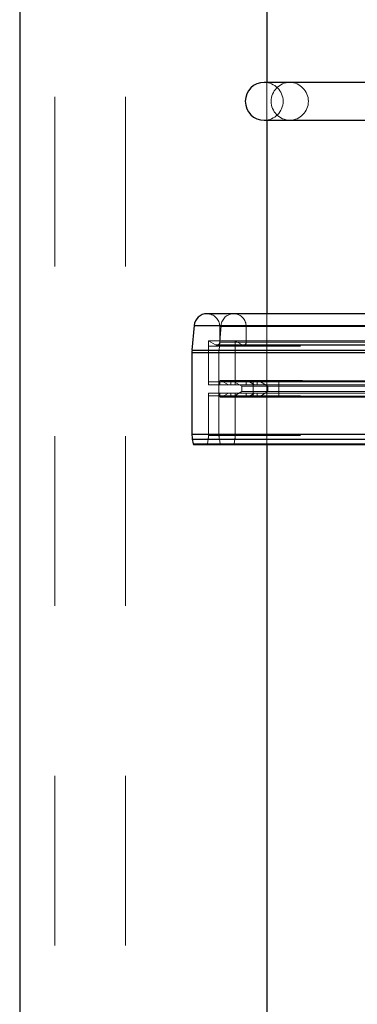
# Paper-space layout 'Sheet2' of a CAD drawing. Units: inches. Extents: x 0.1 to 16.8, y 0.1 to 10.9.
# Drawn here: x 3.4 to 3.6, y 3.8 to 4.4 of the extents above; entities that cross this region are included whole.
import ezdxf

# ---------------------------------------------------------------- set-up
doc = ezdxf.new("R2010")
doc.units = ezdxf.units.IN
doc.header["$MEASUREMENT"] = 0
doc.linetypes.add('HIDDEN', pattern=[0.075, 0.05, -0.025])

psp = doc.layouts.new('Sheet2')

# ---------------------------------------------------------------- linework, layer by layer
at = {"color": 7, "linetype": 'Continuous', "lineweight": 25}
for p, q in [((3.36627, 4.92912), (3.36627, 2.38745)), ((3.5121, 4.78328), (3.5121, 4.3376)), ((4.13736, 4.3376), (3.51049, 4.3376)), ((3.51049, 4.31529), (3.69265, 4.31529)), ((3.5121, 4.31529), (3.5121, 4.20128)), ((4.13164, 4.20128), (3.4767, 4.20128)), ((3.46918, 4.19439), (3.4679, 4.17978)), ((3.46918, 4.19439), (4.13037, 4.19439)), ((3.46784, 4.17835), (3.46784, 4.13027)), ((3.46784, 4.17835), (4.13015, 4.17835)), ((3.4679, 4.17978), (4.13016, 4.17978)), ((3.46784, 4.13027), (4.13015, 4.13027)), ((3.46809, 4.12742), (3.46857, 4.12472)), ((3.46809, 4.12742), (4.13019, 4.12742)), ((3.46857, 4.12472), (4.13027, 4.12472)), ((3.46921, 4.12418), (4.13038, 4.12418)), ((3.5121, 4.12418), (3.5121, 3.02526))]:
    psp.add_line(p, q, dxfattribs=at)
at = {"color": 7, "linetype": 'HIDDEN', "lineweight": 18}
for p, q in [((3.3871, 4.92912), (3.3871, 2.38745)), ((3.42877, 4.92912), (3.42877, 2.49162)), ((3.5121, 4.3376), (3.5121, 4.31529)), ((3.5121, 4.20128), (3.5121, 4.12418)), ((3.4851, 4.19439), (3.46918, 4.19439)), ((3.48385, 4.17978), (3.4851, 4.19439)), ((3.76334, 4.19439), (3.4851, 4.19439)), ((3.48425, 4.19373), (3.48425, 4.18444)), ((4.13292, 4.19373), (3.48426, 4.19373)), ((3.7781, 4.19373), (3.49986, 4.19373)), ((3.49986, 4.19373), (3.49986, 4.18444)), ((3.47769, 4.18538), (4.13181, 4.18538)), ((3.47769, 4.18538), (3.48179, 4.18302)), ((3.47769, 4.18538), (3.47769, 4.15945)), ((4.13251, 4.18302), (3.4818, 4.18302)), ((3.48261, 4.1828), (4.13264, 4.1828)), ((4.13292, 4.18444), (3.48426, 4.18444)), ((3.49343, 4.18538), (3.49343, 4.15945)), ((3.49745, 4.18302), (3.49343, 4.18538)), ((3.77569, 4.18302), (3.49745, 4.18302)), ((3.7781, 4.18444), (3.49986, 4.18444)), ((3.48379, 4.17835), (3.46784, 4.17835)), ((3.48385, 4.17978), (3.4679, 4.17978)), ((4.13181, 4.18209), (3.47769, 4.18209)), ((3.47769, 4.18209), (3.47769, 4.16109)), ((3.76203, 4.17835), (3.48379, 4.17835)), ((3.48379, 4.13027), (3.48379, 4.17835)), ((3.76209, 4.17978), (3.48385, 4.17978)), ((3.49343, 4.16109), (3.49343, 4.18209)), ((4.13181, 4.16109), (3.47769, 4.16109)), ((3.47769, 4.15945), (4.13181, 4.15945)), ((3.48425, 4.16125), (3.48425, 4.15945)), ((4.13292, 4.16125), (3.48426, 4.16125)), ((4.13303, 4.16191), (3.4849, 4.16191)), ((3.48523, 4.16182), (3.48934, 4.15945)), ((4.13309, 4.16182), (3.48524, 4.16182)), ((3.49081, 4.16125), (3.49081, 4.15945)), ((4.13403, 4.16125), (3.49082, 4.16125)), ((3.49179, 4.16182), (3.49737, 4.1586)), ((4.1342, 4.16182), (3.4918, 4.16182)), ((3.7781, 4.16125), (3.49986, 4.16125)), ((3.49986, 4.15945), (3.49986, 4.16125)), ((3.50083, 4.16182), (3.50485, 4.15945)), ((3.77907, 4.16182), (3.50083, 4.16182)), ((3.50393, 4.16109), (3.50393, 4.15289)), ((3.78453, 4.16125), (3.50629, 4.16125)), ((3.50629, 4.15945), (3.50629, 4.16125)), ((3.50726, 4.16182), (3.51272, 4.1586)), ((3.7855, 4.16182), (3.50726, 4.16182)), ((3.51915, 4.16109), (3.51915, 4.15289)), ((3.47769, 4.15453), (4.13181, 4.15453)), ((3.47769, 4.15453), (3.47769, 4.13027)), ((3.48425, 4.15453), (3.48425, 4.15272)), ((3.48934, 4.15453), (3.48523, 4.15215)), ((3.49081, 4.15453), (3.49081, 4.15272)), ((3.49737, 4.15538), (3.49179, 4.15215)), ((3.49343, 4.15453), (3.49343, 4.13027)), ((3.49737, 4.1586), (4.13514, 4.1586)), ((3.49737, 4.1586), (3.49737, 4.15538)), ((3.49737, 4.15538), (4.13514, 4.15538)), ((3.49986, 4.15272), (3.49986, 4.15453)), ((3.50485, 4.15453), (3.50083, 4.15215)), ((3.50629, 4.15272), (3.50629, 4.15453)), ((3.51272, 4.15538), (3.50726, 4.15215)), ((3.51272, 4.1586), (3.51272, 4.15538)), ((4.13181, 4.15289), (3.47769, 4.15289)), ((3.47769, 4.15289), (3.47769, 4.12959)), ((4.13292, 4.15272), (3.48426, 4.15272)), ((3.4849, 4.15207), (4.13303, 4.15207)), ((4.13309, 4.15215), (3.48524, 4.15215)), ((4.13403, 4.15272), (3.49082, 4.15272)), ((4.1342, 4.15215), (3.4918, 4.15215)), ((3.49343, 4.12959), (3.49343, 4.15289)), ((3.7781, 4.15272), (3.49986, 4.15272)), ((3.77907, 4.15215), (3.50083, 4.15215)), ((3.78453, 4.15272), (3.50629, 4.15272)), ((3.7855, 4.15215), (3.50726, 4.15215)), ((3.48379, 4.13027), (3.46784, 4.13027)), ((3.48403, 4.12742), (3.46809, 4.12742)), ((3.4845, 4.12472), (3.46857, 4.12472)), ((3.47744, 4.12742), (3.47696, 4.12472)), ((4.13169, 4.12472), (3.47697, 4.12472)), ((4.13177, 4.12742), (3.47745, 4.12742)), ((4.13181, 4.12959), (3.47769, 4.12959)), ((4.13181, 4.13027), (3.4777, 4.13027)), ((3.76203, 4.13027), (3.48379, 4.13027)), ((3.76227, 4.12742), (3.48403, 4.12742)), ((3.4845, 4.12472), (3.48403, 4.12742)), ((3.76274, 4.12472), (3.4845, 4.12472)), ((3.49319, 4.12742), (3.49272, 4.12472)), ((3.77096, 4.12472), (3.49272, 4.12472)), ((3.77143, 4.12742), (3.49319, 4.12742)), ((3.77167, 4.13027), (3.49343, 4.13027))]:
    psp.add_line(p, q, dxfattribs=at)
at = {"color": 7, "linetype": 'Continuous', "lineweight": 25}
for centre, radius, start, end in [((3.51049, 4.32644), 0.01115, 90, 270), ((3.4767, 4.19373), 0.00755, 90, 175), ((3.48425, 4.17835), 0.0164, 175, 180), ((3.48425, 4.13027), 0.0164, 180, 190), ((3.46921, 4.12484), 0.000656, 190, 270)]:
    psp.add_arc(centre, radius, start, end, dxfattribs=at)
at = {"color": 7, "linetype": 'HIDDEN', "lineweight": 18}
for centre, radius, start, end in [((3.51049, 4.32644), 0.01115, 270, 90), ((3.52575, 4.32644), 0.01116, 90.87595, 269.12405), ((3.52541, 4.32644), 0.01116, 270.87595, 89.12405), ((3.4767, 4.19373), 0.00755, 0, 90), ((3.49247, 4.19386), 0.00739, 359.01016, 175.88793), ((3.48261, 4.18444), 0.00164, 240, 270), ((3.48261, 4.18444), 0.00164, 270, 0), ((3.49825, 4.18441), 0.00161, 240.05026, 0.95716), ((3.50052, 4.17835), 0.01674, 175.09973, 180.00015), ((3.4849, 4.16125), 0.000656, 90, 180), ((3.4849, 4.16125), 0.000656, 60, 90), ((3.49146, 4.16125), 0.000656, 90, 180), ((3.49146, 4.16125), 0.000656, 60, 90), ((3.50051, 4.16126), 0.000643, 60.05026, 180.95716), ((3.50694, 4.16126), 0.000643, 60.05026, 180.95716), ((3.4849, 4.15272), 0.000656, 180, 270), ((3.4849, 4.15272), 0.000656, 270, 300), ((3.49146, 4.15272), 0.000656, 180, 270), ((3.49146, 4.15272), 0.000656, 270, 300), ((3.50051, 4.15271), 0.000643, 179.04284, 299.94974), ((3.50694, 4.15271), 0.000643, 179.04284, 299.94974), ((3.47631, 4.12484), 0.000656, 270, 350), ((3.46128, 4.13027), 0.0164, 350, 0), ((3.50052, 4.13027), 0.01673, 179.99884, 189.80216), ((3.48513, 4.12483), 0.000647, 189.31056, 269.54764), ((3.49208, 4.12483), 0.000647, 270.45236, 350.68944), ((3.4767, 4.13027), 0.01673, 350.19784, 0.00116)]:
    psp.add_arc(centre, radius, start, end, dxfattribs=at)

doc.saveas('drawing.dxf')
